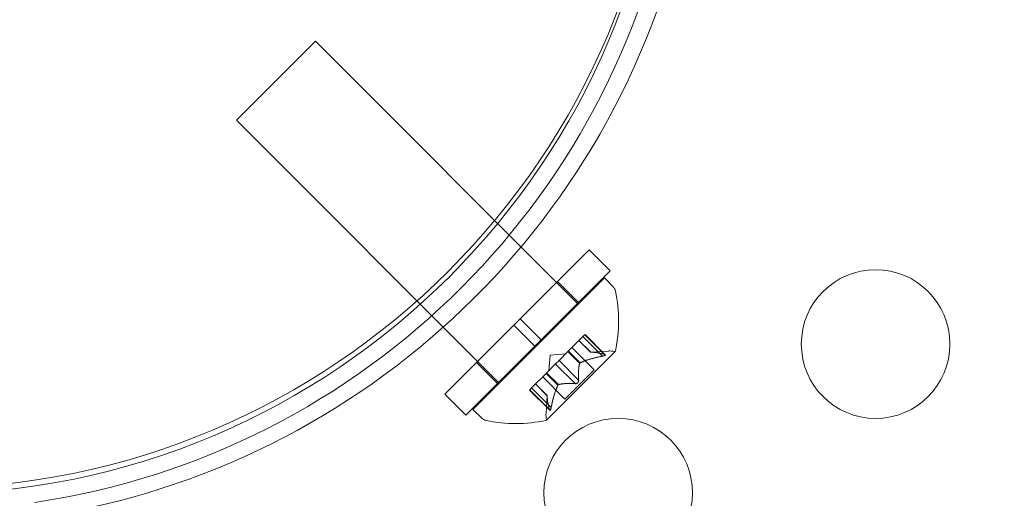
# Model space of a CAD drawing. Extents: x -235 to 501, y 0 to 483.
# Drawn here: x -51 to -47, y 309 to 310 of the extents above; entities that cross this region are included whole.
import ezdxf

# ---------------------------------------------------------------- set-up
doc = ezdxf.new("R2010")
doc.units = 0
doc.header["$MEASUREMENT"] = 0
doc.header["$PDMODE"] = 64
doc.styles.get("Standard").update_dxf_attribs({"font": 'Helvetica LT 57 Condensed_0.ttf'})
doc.dimstyles.new('FEET-METERS', dxfattribs={"dimtxt": 12, "dimasz": 7, "dimexe": 3, "dimexo": 3, "dimgap": 3, "dimtad": 0, "dimdec": 1, "dimzin": 3, "dimdsep": 46, "dimlunit": 4, "dimtxsty": 'Standard', "dimcen": 0.09, "dimadec": 0, "dimazin": 0, "dimtfac": 2, "dimtdec": 1, "dimtofl": 0, "dimtmove": 0, "dimatfit": 3, "dimfxl": 1, "dimfrac": 2, "dimtolj": 1, "dimtzin": 3, "dimarcsym": 0})

# ---------------------------------------------------------------- blocks, each defined once
blk = doc.blocks.new('*D6')
at = {"color": 0, "lineweight": -2, "transparency": 16777216}
for p, q in [((10.1453, 439.6431), (-220.0545, 439.6431)), ((-217.0545, 432.6431), (-217.0545, 292.5584)), ((-217.0545, 96.6233), (-217.0545, 190.6256)), ((-57.9838, 89.6233), (-220.0545, 89.6233))]:
    blk.add_line(p, q, dxfattribs=at)
at = {"color": 0, "lineweight": 0, "transparency": 16777216}
for points in [[(-218.2212, 432.6431), (-215.8879, 432.6431), (-217.0545, 439.6431)], [(-218.2212, 96.6233), (-215.8879, 96.6233), (-217.0545, 89.6233)]]:
    blk.add_solid(points, dxfattribs=at)
at = {"layer": 'Defpoints', "color": 0, "lineweight": 0, "transparency": 16777216}
for p in [(13.1453, 439.6431), (-217.0545, 89.6233), (-54.9838, 89.6233)]:
    blk.add_point(p, dxfattribs=at)
at = {"color": 0, "lineweight": 0, "transparency": 16777216, "insert": (-217.0545, 241.592), "char_height": 12, "attachment_point": 5, "rotation": 90}
blk.add_mtext('\\A1;29\'-2" [8.89M]', dxfattribs=at)
blk = doc.blocks.new('new block')
at = {"color": 0, "linetype": 'Continuous', "lineweight": 0}
for p, q in [((-49.5642, 310.3725), (-49.8294, 310.1074)), ((-48.6804, 309.4886), (-49.5642, 310.3725)), ((-48.9455, 309.2235), (-49.8294, 310.1074)), ((-48.6427, 309.672), (-48.8748, 309.44)), ((-48.6427, 309.672), (-48.572, 309.6013)), ((-48.572, 309.6013), (-48.804, 309.3693)), ((-48.592, 309.577), (-49.0339, 309.1351)), ((-48.7497, 309.565), (-48.679, 309.4943)), ((-48.592, 309.577), (-48.5631, 309.5481)), ((-48.8969, 309.4179), (-48.8748, 309.44)), ((-48.8748, 309.44), (-48.804, 309.3693)), ((-48.8969, 309.4179), (-49.1289, 309.1859)), ((-48.8969, 309.4179), (-48.8261, 309.3472)), ((-48.8261, 309.3472), (-48.804, 309.3693)), ((-48.7121, 309.3317), (-48.6632, 309.3807)), ((-48.6381, 309.3272), (-48.6774, 309.3665)), ((-48.6378, 309.3272), (-48.6773, 309.3666)), ((-48.5982, 309.314), (-48.664, 309.3798)), ((-48.657, 309.3869), (-48.6632, 309.3807)), ((-48.5921, 309.3202), (-48.6579, 309.386)), ((-48.589, 309.3189), (-48.657, 309.3869)), ((-48.8261, 309.3472), (-49.0582, 309.1151)), ((-48.7868, 309.0987), (-48.5556, 309.33)), ((-48.7443, 309.2996), (-48.7146, 309.3293)), ((-48.7146, 309.3293), (-48.7121, 309.3317)), ((-48.6752, 309.2899), (-48.7146, 309.3293)), ((-48.6736, 309.2915), (-48.713, 309.3309)), ((-48.6264, 309.2678), (-48.7012, 309.3426)), ((-48.6381, 309.3272), (-48.5785, 309.3313)), ((-49.0219, 309.2928), (-48.9512, 309.2221)), ((-48.7747, 309.3178), (-48.7783, 309.2656)), ((-48.7747, 309.3178), (-48.7225, 309.3214)), ((-48.7443, 309.2996), (-48.756, 309.2879)), ((-48.6785, 309.2338), (-48.7443, 309.2996)), ((-48.7877, 309.2561), (-48.7856, 309.2583)), ((-48.7856, 309.2583), (-48.756, 309.2879)), ((-48.6907, 309.2216), (-48.7565, 309.2874)), ((-48.6264, 309.2678), (-48.7246, 309.1695)), ((-48.8367, 309.2072), (-48.7877, 309.2561)), ((-48.7246, 309.1695), (-48.7995, 309.2444)), ((-48.7483, 309.2167), (-48.7877, 309.2561)), ((-48.7467, 309.2183), (-48.7861, 309.2577)), ((-48.8367, 309.2072), (-48.8438, 309.2001)), ((-48.7758, 309.1321), (-48.8438, 309.2001)), ((-48.777, 309.1352), (-48.8428, 309.201)), ((-48.7709, 309.1414), (-48.8367, 309.2072)), ((-48.7841, 309.181), (-48.8235, 309.2204)), ((-48.7841, 309.1812), (-48.8234, 309.2205)), ((-49.1289, 309.1859), (-49.0582, 309.1151)), ((-48.7841, 309.1812), (-48.7882, 309.1216)), ((-49.0339, 309.1351), (-49.005, 309.1062))]:
    blk.add_line(p, q, dxfattribs=at)
for centre, radius in [((-50.88, 311.35), 2.5), ((-50.88, 311.35), 2.5), ((-47.6794, 309.3547), 0.25), ((-48.5454, 308.8547), 0.25)]:
    blk.add_circle(centre, radius, dxfattribs=at)
for centre, radius, start, end in [((-50.883, 311.3689), 2.5, 270, 360), ((-50.883, 311.3547), 2.56, -81.5768, -8.4232), ((-50.883, 311.3689), 2.625, 270, 340.1989), ((-48.5852, 309.526), 0.0312, 11.8704, 45.0001), ((-49.0293, 309.4327), 0.4851, 347.9262, 11.8704), ((-48.5742, 309.269), 0.0625, 75.0033, 93.9293), ((-48.5574, 309.3317), 0.0025, 255.0033, 315.0001), ((-48.5574, 309.3317), 0.0025, 315.0001, 348.1232), ((-48.9829, 309.1283), 0.0313, 225.0001, 258.1298), ((-48.8896, 309.5724), 0.4851, 258.1298, 282.074), ((-48.7258, 309.1173), 0.0625, 176.0709, 194.9969), ((-48.7886, 309.1005), 0.0025, 281.877, 315.0001), ((-48.7886, 309.1005), 0.0025, 315.0001, 14.9969)]:
    blk.add_arc(centre, radius, start, end, dxfattribs=at)
for points in [[(-48.6381, 309.3272), (-48.6381, 309.3272), (-48.638, 309.3272), (-48.6378, 309.3272)], [(-48.5982, 309.314), (-48.5977, 309.3141), (-48.5972, 309.3142), (-48.5967, 309.3143)], [(-48.6907, 309.2216), (-48.6903, 309.2215), (-48.69, 309.2215), (-48.6896, 309.2214)], [(-48.777, 309.1352), (-48.777, 309.1349), (-48.7769, 309.1345), (-48.7768, 309.1342)]]:
    blk.add_open_spline(points, degree=3, dxfattribs=at)
for points, weights in [([(-48.5921, 309.3202), (-48.6226, 309.328), (-48.6378, 309.3272)], [1.06120691497, 1.21890298912, 1.29071555247]), ([(-48.6372, 309.3272), (-48.6218, 309.3279), (-48.5911, 309.3199)], [1.2877924798, 1.2144124615, 1.05685445761]), ([(-48.5982, 309.314), (-48.6461, 309.3046), (-48.6736, 309.2915)], [1.06120691497, 1.21890298912, 1.29071555247]), ([(-48.6724, 309.292), (-48.6448, 309.3049), (-48.5967, 309.3143)], [1.2877924798, 1.2144124615, 1.05685445761]), ([(-48.6785, 309.2338), (-48.6803, 309.2704), (-48.6752, 309.2899)], [1.06120691497, 1.21890298912, 1.29071555247]), ([(-48.6755, 309.289), (-48.6803, 309.2694), (-48.6783, 309.2327)], [1.2877924798, 1.2144124615, 1.05685445761]), ([(-48.7489, 309.2156), (-48.7618, 309.1879), (-48.7712, 309.1399)], [1.2877924798, 1.2144124615, 1.05685445761]), ([(-48.7709, 309.1414), (-48.7614, 309.1892), (-48.7483, 309.2167)], [1.06120691497, 1.21890298912, 1.29071555247]), ([(-48.6907, 309.2216), (-48.7273, 309.2234), (-48.7467, 309.2183)], [1.06120691497, 1.21890298912, 1.29071555247]), ([(-48.7459, 309.2186), (-48.7263, 309.2234), (-48.6896, 309.2214)], [1.2877924798, 1.2144124615, 1.05685445761]), ([(-48.777, 309.1352), (-48.7849, 309.1658), (-48.7841, 309.181)], [1.06120691497, 1.21890298912, 1.29071555247]), ([(-48.7841, 309.1804), (-48.7848, 309.1649), (-48.7768, 309.1342)], [1.2877924798, 1.2144124615, 1.05685445761])]:
    blk.add_rational_spline(points, weights, degree=2, dxfattribs=at)
for points, knots in [([(-48.6372, 309.3272), (-48.6374, 309.3272), (-48.6375, 309.3272), (-48.6377, 309.3272), (-48.6378, 309.3272), (-48.6378, 309.3272)], [0.006463967, 0.006463967, 0.006463967, 0.006463967, 0.007125803, 0.007125803, 0.007719964, 0.007719964, 0.007719964, 0.007719964]), ([(-48.6724, 309.292), (-48.6727, 309.292), (-48.6729, 309.2919), (-48.6737, 309.2915), (-48.6742, 309.2911), (-48.6748, 309.2904), (-48.6751, 309.2901), (-48.6752, 309.2899)], [0.006463967, 0.006463967, 0.006463967, 0.006463967, 0.007125803, 0.007125803, 0.009029787, 0.009029787, 0.010339612, 0.010339612, 0.010339612, 0.010339612]), ([(-48.5951, 309.3147), (-48.5953, 309.3146), (-48.5954, 309.3146), (-48.596, 309.3145), (-48.5963, 309.3144), (-48.5967, 309.3143)], [0.026417714, 0.026417714, 0.026417714, 0.026417714, 0.026883246, 0.026883246, 0.028070805, 0.028070805, 0.028070805, 0.028070805]), ([(-48.5951, 309.3147), (-48.595, 309.3147), (-48.5949, 309.3147), (-48.5938, 309.315), (-48.5928, 309.3153), (-48.5913, 309.3158), (-48.5907, 309.3161), (-48.5898, 309.3166), (-48.5895, 309.3168), (-48.5892, 309.317), (-48.5892, 309.3171), (-48.5891, 309.3171), (-48.5891, 309.3171), (-48.5891, 309.3171), (-48.5891, 309.3171), (-48.5891, 309.3171), (-48.5891, 309.3172), (-48.5891, 309.3172), (-48.589, 309.3172), (-48.589, 309.3172), (-48.589, 309.3172), (-48.5888, 309.3174), (-48.5887, 309.3176), (-48.5886, 309.318), (-48.5886, 309.3182), (-48.5888, 309.3187), (-48.589, 309.319), (-48.5895, 309.3194), (-48.5898, 309.3195), (-48.5902, 309.3196)], [0, 0, 0, 0, 0.00041106, 0.00041106, 0.0035373, 0.0035373, 0.00597776, 0.00597776, 0.00795862, 0.00795862, 0.008168, 0.008168, 0.00825376, 0.00825376, 0.00831721, 0.00831721, 0.00838612, 0.00838612, 0.00848005, 0.00848005, 0.00869554, 0.00869554, 0.01012717, 0.01012717, 0.01214334, 0.01214334, 0.01467282, 0.01467282, 0.01665013, 0.01665013, 0.01665013, 0.01665013]), ([(-48.5902, 309.3196), (-48.5901, 309.3196), (-48.59, 309.3196), (-48.5894, 309.3193), (-48.589, 309.319), (-48.5886, 309.3185), (-48.5886, 309.3182), (-48.5887, 309.3177), (-48.5888, 309.3175), (-48.589, 309.3172), (-48.589, 309.3172), (-48.589, 309.3172), (-48.5891, 309.3172), (-48.5891, 309.3172), (-48.5891, 309.3172), (-48.5891, 309.3171), (-48.5891, 309.3171), (-48.5891, 309.3171), (-48.5891, 309.3171), (-48.5892, 309.3171), (-48.5892, 309.317), (-48.5894, 309.3168), (-48.5897, 309.3167), (-48.5903, 309.3163), (-48.5908, 309.3161), (-48.5919, 309.3156), (-48.5926, 309.3154), (-48.5939, 309.315), (-48.5945, 309.3148), (-48.5951, 309.3147)], [0, 0, 0, 0, 0.00041176, 0.00041176, 0.00365422, 0.00365422, 0.00610875, 0.00610875, 0.00796436, 0.00796436, 0.00817423, 0.00817423, 0.00825796, 0.00825796, 0.00832097, 0.00832097, 0.00839048, 0.00839048, 0.00848722, 0.00848722, 0.00871815, 0.00871815, 0.01015814, 0.01015814, 0.01218673, 0.01218673, 0.01468858, 0.01468858, 0.01665151, 0.01665151, 0.01665151, 0.01665151]), ([(-48.5921, 309.3202), (-48.5915, 309.32), (-48.5909, 309.3199), (-48.5903, 309.3197), (-48.5902, 309.3197), (-48.5902, 309.3196)], [0.007300399, 0.007300399, 0.007300399, 0.007300399, 0.009949303, 0.009949303, 0.010414835, 0.010414835, 0.010414835, 0.010414835]), ([(-48.6755, 309.289), (-48.6755, 309.2891), (-48.6754, 309.2893), (-48.6753, 309.2896), (-48.6753, 309.2897), (-48.6752, 309.2899)], [0.006463967, 0.006463967, 0.006463967, 0.006463967, 0.007125803, 0.007125803, 0.007719964, 0.007719964, 0.007719964, 0.007719964]), ([(-48.6883, 309.2215), (-48.6882, 309.2215), (-48.6881, 309.2215), (-48.6872, 309.2216), (-48.6864, 309.2218), (-48.6849, 309.2224), (-48.6842, 309.2227), (-48.683, 309.2235), (-48.6824, 309.2239), (-48.6818, 309.2245), (-48.6817, 309.2245), (-48.6816, 309.2246), (-48.6816, 309.2246), (-48.6816, 309.2246), (-48.6816, 309.2247), (-48.6815, 309.2247), (-48.6815, 309.2247), (-48.6815, 309.2247), (-48.6815, 309.2248), (-48.6814, 309.2248), (-48.6814, 309.2249), (-48.681, 309.2253), (-48.6807, 309.2256), (-48.68, 309.2266), (-48.6797, 309.2271), (-48.6791, 309.2284), (-48.6788, 309.2291), (-48.6785, 309.2304), (-48.6784, 309.2309), (-48.6784, 309.2314)], [0, 0, 0, 0, 0.00041348, 0.00041348, 0.00335938, 0.00335938, 0.00572359, 0.00572359, 0.00794646, 0.00794646, 0.00816387, 0.00816387, 0.00825132, 0.00825132, 0.00831543, 0.00831543, 0.00838451, 0.00838451, 0.0084777, 0.0084777, 0.00868732, 0.00868732, 0.01011652, 0.01011652, 0.01212817, 0.01212817, 0.01466672, 0.01466672, 0.01664861, 0.01664861, 0.01664861, 0.01664861]), ([(-48.6784, 309.2314), (-48.6784, 309.2313), (-48.6784, 309.2312), (-48.6785, 309.2303), (-48.6787, 309.2295), (-48.6792, 309.228), (-48.6796, 309.2274), (-48.6803, 309.2261), (-48.6808, 309.2255), (-48.6813, 309.2249), (-48.6814, 309.2248), (-48.6815, 309.2248), (-48.6815, 309.2247), (-48.6815, 309.2247), (-48.6815, 309.2247), (-48.6816, 309.2247), (-48.6816, 309.2246), (-48.6816, 309.2246), (-48.6816, 309.2246), (-48.6817, 309.2245), (-48.6818, 309.2245), (-48.6822, 309.2241), (-48.6825, 309.2238), (-48.6834, 309.2231), (-48.684, 309.2228), (-48.6853, 309.2222), (-48.686, 309.2219), (-48.6873, 309.2216), (-48.6878, 309.2215), (-48.6883, 309.2215)], [0, 0, 0, 0, 0.00041393, 0.00041393, 0.00331032, 0.00331032, 0.00567645, 0.00567645, 0.00794407, 0.00794407, 0.00816309, 0.00816309, 0.00825092, 0.00825092, 0.00831521, 0.00831521, 0.00838441, 0.00838441, 0.0084776, 0.0084776, 0.00868657, 0.00868657, 0.01011525, 0.01011525, 0.0121263, 0.0121263, 0.01466595, 0.01466595, 0.01664838, 0.01664838, 0.01664838, 0.01664838]), ([(-48.6785, 309.2338), (-48.6783, 309.2332), (-48.6783, 309.2325), (-48.6783, 309.2317), (-48.6784, 309.2316), (-48.6784, 309.2314)], [0.007300399, 0.007300399, 0.007300399, 0.007300399, 0.009949303, 0.009949303, 0.010414835, 0.010414835, 0.010414835, 0.010414835]), ([(-48.7489, 309.2156), (-48.7488, 309.2158), (-48.7487, 309.216), (-48.7485, 309.2164), (-48.7484, 309.2166), (-48.7483, 309.2167)], [0.006463967, 0.006463967, 0.006463967, 0.006463967, 0.007125803, 0.007125803, 0.007719964, 0.007719964, 0.007719964, 0.007719964]), ([(-48.7459, 309.2186), (-48.746, 309.2186), (-48.7462, 309.2186), (-48.7468, 309.2184), (-48.7472, 309.2181), (-48.7479, 309.2174), (-48.7481, 309.2171), (-48.7483, 309.2167)], [0.006463967, 0.006463967, 0.006463967, 0.006463967, 0.007125803, 0.007125803, 0.009029787, 0.009029787, 0.010339612, 0.010339612, 0.010339612, 0.010339612]), ([(-48.6883, 309.2215), (-48.6884, 309.2215), (-48.6886, 309.2215), (-48.689, 309.2214), (-48.6893, 309.2214), (-48.6896, 309.2214)], [0.026417714, 0.026417714, 0.026417714, 0.026417714, 0.026883246, 0.026883246, 0.028070805, 0.028070805, 0.028070805, 0.028070805]), ([(-48.7841, 309.1804), (-48.7841, 309.1805), (-48.7841, 309.1806), (-48.7841, 309.181), (-48.7841, 309.1812), (-48.7841, 309.1812)], [0.006463967, 0.006463967, 0.006463967, 0.006463967, 0.007125803, 0.007125803, 0.009029787, 0.009029787, 0.009029787, 0.009029787]), ([(-48.7765, 309.1333), (-48.7766, 309.1334), (-48.7766, 309.1334), (-48.7767, 309.1337), (-48.7768, 309.134), (-48.7768, 309.1342)], [0.026417714, 0.026417714, 0.026417714, 0.026417714, 0.026883246, 0.026883246, 0.028070805, 0.028070805, 0.028070805, 0.028070805]), ([(-48.7765, 309.1333), (-48.7765, 309.1332), (-48.7765, 309.1331), (-48.7762, 309.1325), (-48.7759, 309.1321), (-48.7753, 309.1317), (-48.7751, 309.1317), (-48.7746, 309.1318), (-48.7744, 309.1319), (-48.7741, 309.1321), (-48.7741, 309.1321), (-48.7741, 309.1322), (-48.7741, 309.1322), (-48.774, 309.1322), (-48.774, 309.1322), (-48.774, 309.1322), (-48.774, 309.1322), (-48.774, 309.1322), (-48.774, 309.1323), (-48.7739, 309.1323), (-48.7739, 309.1323), (-48.7737, 309.1325), (-48.7736, 309.1328), (-48.7732, 309.1334), (-48.773, 309.1339), (-48.7725, 309.135), (-48.7723, 309.1357), (-48.7719, 309.137), (-48.7717, 309.1376), (-48.7715, 309.1383)], [0, 0, 0, 0, 0.00041232, 0.00041232, 0.00367036, 0.00367036, 0.0061271, 0.0061271, 0.00796491, 0.00796491, 0.00815345, 0.00815345, 0.00825503, 0.00825503, 0.00831852, 0.00831852, 0.00838777, 0.00838777, 0.00848273, 0.00848273, 0.00870295, 0.00870295, 0.01013563, 0.01013563, 0.01215525, 0.01215525, 0.01467787, 0.01467787, 0.0166517, 0.0166517, 0.0166517, 0.0166517]), ([(-48.7715, 309.1383), (-48.7716, 309.1381), (-48.7716, 309.138), (-48.7719, 309.1369), (-48.7722, 309.136), (-48.7727, 309.1345), (-48.7729, 309.1339), (-48.7734, 309.133), (-48.7737, 309.1326), (-48.7739, 309.1323), (-48.7739, 309.1323), (-48.774, 309.1323), (-48.774, 309.1322), (-48.774, 309.1322), (-48.774, 309.1322), (-48.774, 309.1322), (-48.774, 309.1322), (-48.7741, 309.1322), (-48.7741, 309.1322), (-48.7741, 309.1321), (-48.7741, 309.1321), (-48.7743, 309.1319), (-48.7745, 309.1318), (-48.7749, 309.1317), (-48.7751, 309.1317), (-48.7756, 309.1319), (-48.7758, 309.1321), (-48.7762, 309.1326), (-48.7764, 309.1329), (-48.7765, 309.1333)], [0, 0, 0, 0, 0.00041133, 0.00041133, 0.0035034, 0.0035034, 0.00594033, 0.00594033, 0.00795678, 0.00795678, 0.00816734, 0.00816734, 0.00825334, 0.00825334, 0.00831687, 0.00831687, 0.00838579, 0.00838579, 0.00847957, 0.00847957, 0.00869405, 0.00869405, 0.01012524, 0.01012524, 0.01214061, 0.01214061, 0.01467168, 0.01467168, 0.01664979, 0.01664979, 0.01664979, 0.01664979]), ([(-48.7709, 309.1414), (-48.7711, 309.1404), (-48.7712, 309.1395), (-48.7715, 309.1385), (-48.7715, 309.1384), (-48.7715, 309.1383)], [0.007300399, 0.007300399, 0.007300399, 0.007300399, 0.009949303, 0.009949303, 0.010414835, 0.010414835, 0.010414835, 0.010414835])]:
    blk.add_open_spline(points, degree=3, knots=knots, dxfattribs=at)
blk = doc.blocks.new('B504966r0')
at = {"lineweight": 0}
blk.add_blockref('new block', (439.7194, 361.1972), dxfattribs=at)

msp = doc.modelspace()

# ---------------------------------------------------------------- block references
at = {"lineweight": 0}
msp.add_blockref('B504966r0', (-439.7194, -361.1972), dxfattribs=at)

# ---------------------------------------------------------------- dimensions: what is measured, and where the dimension line sits
dim = msp.add_linear_dim(base=(-217.0545, 89.6233), p1=(13.1453, 439.6431), p2=(-54.9838, 89.6233), angle=90, dimstyle='FEET-METERS', dxfattribs=at)
dim.commit()
dim.dimension.update_dxf_attribs({"geometry": '*D6', "text_midpoint": (-217.0545, 241.592), "dimtype": 160})

doc.saveas('drawing.dxf')
